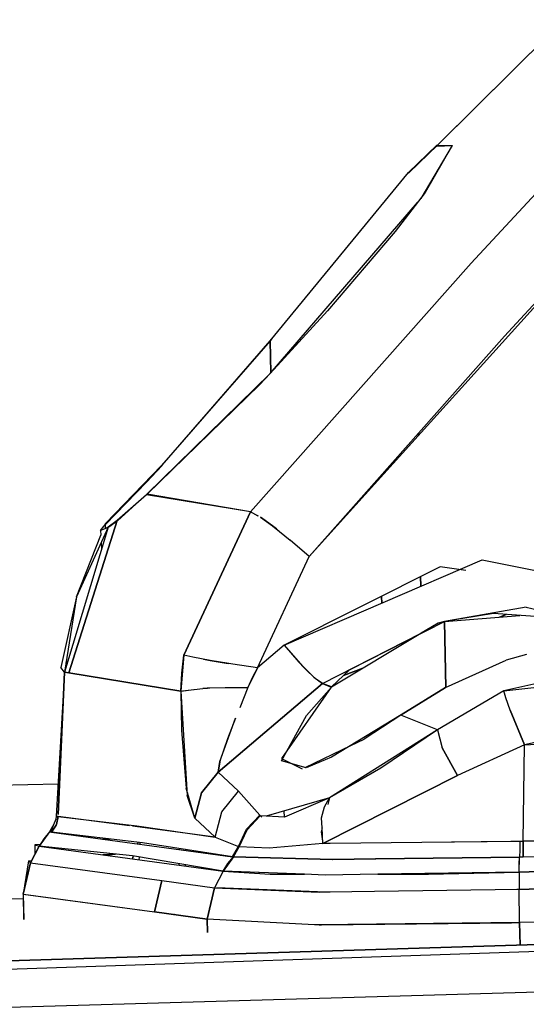
# Model space of a CAD drawing. Units: millimetres. Extents: x 977 to 8712, y -1784 to 1875.
# Drawn here: x 2712 to 2745, y 1023 to 1086 of the extents above; entities that cross this region are included whole.
import ezdxf

# ---------------------------------------------------------------- set-up
doc = ezdxf.new("R2010")
doc.units = ezdxf.units.MM
doc.layers.add('TFR-TRI', color=7, linetype='CONTINUOUS', true_color=0xffffff)

msp = doc.modelspace()

# ---------------------------------------------------------------- linework, layer by layer
at = {"layer": 'TFR-TRI', "color": 18, "linetype": 'CONTINUOUS'}
for p, q in [((2755.629395, 1086.005371), (2741.12207, 1070.348633)), ((2746.564453, 1085.490234), (2738.967285, 1077.936035)), ((2739.078613, 1078.038574), (2746.564453, 1085.490234)), ((2737.106445, 1076.186035), (2738.921387, 1077.935059)), ((2738.967285, 1077.936035), (2737.144531, 1076.187988)), ((2739.904297, 1077.921387), (2737.888672, 1074.514648)), ((2739.904297, 1077.921387), (2738.180176, 1074.89209)), ((2738.921387, 1077.935059), (2739.904297, 1077.921387)), ((2738.927246, 1077.887695), (2739.904297, 1077.921387)), ((2728.215332, 1065.374023), (2737.106445, 1076.186035)), ((2737.105469, 1076.140625), (2737.144531, 1076.187988)), ((2738.180176, 1074.89209), (2736.253418, 1072.397461)), ((2728.216309, 1063.266113), (2737.689941, 1074.257324)), ((2749.883301, 1072.859863), (2743.26709, 1065.669922)), ((2730.722168, 1051.510742), (2749.648438, 1072.472168)), ((2736.253418, 1072.397461), (2731.904785, 1067.29541)), ((2741.12207, 1070.348633), (2726.943848, 1054.382324)), ((2731.904785, 1067.29541), (2728.216309, 1063.266113)), ((2743.26709, 1065.669922), (2730.722168, 1051.510742)), ((2728.215332, 1065.376953), (2721.241699, 1057.356934)), ((2721.28418, 1057.368164), (2728.215332, 1065.374023)), ((2728.305664, 1065.481934), (2728.215332, 1065.376953)), ((2728.215332, 1065.374023), (2728.256836, 1063.313477)), ((2728.256836, 1063.313477), (2728.215332, 1065.374023)), ((2728.216309, 1063.266113), (2720.299316, 1055.509766)), ((2727.53418, 1062.54541), (2728.216309, 1063.266113)), ((2720.314453, 1055.507324), (2727.53418, 1062.54541)), ((2737.743164, 1059.43457), (2737.745117, 1059.288574)), ((2737.745117, 1059.288574), (2737.743164, 1059.43457)), ((2721.241699, 1057.356934), (2717.631348, 1053.623047)), ((2720.273926, 1056.286133), (2721.272949, 1057.355469)), ((2721.241699, 1057.356934), (2721.254395, 1057.335938)), ((2721.254395, 1057.335938), (2721.241699, 1057.356934)), ((2717.632324, 1053.570312), (2720.273926, 1056.286133)), ((2735.124023, 1056.385742), (2735.121094, 1056.475098)), ((2735.121094, 1056.475098), (2735.124023, 1056.385742)), ((2720.276855, 1055.476074), (2718.39209, 1053.826172)), ((2720.299316, 1055.509766), (2718.437012, 1053.830566)), ((2726.942871, 1054.382812), (2720.276855, 1055.476074)), ((2726.943848, 1054.382324), (2720.314453, 1055.507324)), ((2726.942871, 1054.382324), (2722.670898, 1045.166504)), ((2722.670898, 1045.166504), (2726.943848, 1054.382324)), ((2726.237793, 1054.498535), (2726.241211, 1054.501465)), ((2726.241211, 1054.501465), (2726.238281, 1054.498535)), ((2726.943848, 1054.382324), (2727.452637, 1054.127441)), ((2727.444336, 1054.109375), (2726.943848, 1054.382324)), ((2718.394043, 1053.825684), (2715.274414, 1044.031738)), ((2715.277344, 1044.041016), (2718.39209, 1053.826172)), ((2717.539062, 1053.474121), (2717.595215, 1053.532227)), ((2717.595215, 1053.532227), (2717.631348, 1053.623047)), ((2717.635742, 1053.306641), (2717.631348, 1053.623047)), ((2718.391602, 1053.82373), (2717.799316, 1053.38916)), ((2718.380371, 1053.788086), (2717.84668, 1053.393555)), ((2727.59082, 1054.029297), (2728.356445, 1053.486816)), ((2727.653809, 1053.994629), (2727.59082, 1054.029297)), ((2727.609863, 1054.019043), (2727.60791, 1054.01709)), ((2727.60791, 1054.01709), (2727.609863, 1054.019043)), ((2728.356445, 1053.486816), (2727.653809, 1053.994629)), ((2727.935059, 1053.791992), (2727.931641, 1053.788086)), ((2727.935547, 1053.791504), (2727.932129, 1053.787598)), ((2717.799316, 1053.38916), (2714.99707, 1044.078613)), ((2717.799316, 1053.389648), (2715.766602, 1048.926758)), ((2717.318359, 1053.175781), (2717.539062, 1053.474121)), ((2717.694336, 1053.330566), (2717.318359, 1053.175781)), ((2717.318359, 1053.175781), (2717.334473, 1052.875977)), ((2717.799316, 1053.389648), (2717.635742, 1053.297852)), ((2717.84668, 1053.393555), (2717.790527, 1053.370117)), ((2728.356445, 1053.486816), (2728.812012, 1053.122559)), ((2728.624512, 1053.280762), (2728.356445, 1053.486816)), ((2728.812012, 1053.122559), (2728.624512, 1053.280762)), ((2728.812012, 1053.122559), (2729.508301, 1052.564941)), ((2715.766602, 1048.926758), (2717.334473, 1052.875977)), ((2717.359863, 1052.424316), (2717.382812, 1052.005859)), ((2726.022461, 1052.396973), (2726.022949, 1052.396973)), ((2726.022949, 1052.397949), (2726.023438, 1052.397949)), ((2730.722168, 1051.510742), (2729.508301, 1052.564941)), ((2727.395996, 1044.34375), (2730.722168, 1051.510742)), ((2727.395996, 1044.34375), (2730.722168, 1051.510742)), ((2729.114258, 1045.805664), (2741.832031, 1051.291504)), ((2741.832031, 1051.291504), (2755.285156, 1048.577148)), ((2739.132812, 1050.842773), (2729.114258, 1045.805664)), ((2740.77832, 1050.611816), (2739.132812, 1050.842773)), ((2737.881348, 1050.213379), (2737.890625, 1049.591309)), ((2737.890625, 1049.591309), (2737.881348, 1050.213379)), ((2715.766602, 1048.926758), (2714.768555, 1044.371582)), ((2715.766602, 1048.926758), (2714.996094, 1044.078613)), ((2735.377441, 1048.507324), (2735.362793, 1048.947266)), ((2735.362793, 1048.947266), (2735.377441, 1048.507324)), ((2744.667969, 1048.260742), (2739.424805, 1047.34082)), ((2742.565918, 1047.839355), (2739.424805, 1047.34082)), ((2747.907715, 1047.454102), (2742.565918, 1047.839355)), ((2744.667969, 1048.260742), (2747.907715, 1047.454102)), ((2744.668945, 1048.260254), (2744.667969, 1048.260254)), ((2733.312988, 1044.227051), (2739.424805, 1047.34082)), ((2739.004883, 1047.228027), (2737.917969, 1046.576172)), ((2739.424805, 1047.34082), (2739.004883, 1047.228027)), ((2739.013672, 1047.132324), (2739.424805, 1047.34082)), ((2739.424805, 1047.34082), (2744.251465, 1047.717773)), ((2739.424805, 1047.34082), (2739.510254, 1043.098633)), ((2739.510254, 1043.098633), (2739.424805, 1047.34082)), ((2742.947754, 1047.616211), (2743.38623, 1047.780762)), ((2743.38623, 1047.780273), (2742.948242, 1047.616211)), ((2731.566406, 1043.351074), (2737.917969, 1046.576172)), ((2737.890137, 1046.559082), (2732.147949, 1043.116211)), ((2729.114258, 1045.805664), (2727.395996, 1044.34375)), ((2729.114258, 1045.805664), (2727.395996, 1044.34375)), ((2729.114258, 1045.805664), (2730.04834, 1044.723633)), ((2729.114258, 1045.805664), (2730.285156, 1044.470215)), ((2715.090332, 1044.67041), (2715.208008, 1044.779785)), ((2722.670898, 1045.166504), (2722.480957, 1042.84375)), ((2722.534668, 1044.015625), (2722.670898, 1045.166504)), ((2723.245117, 1045.037109), (2722.670898, 1045.166504)), ((2724.351562, 1044.833984), (2723.245117, 1045.037109)), ((2723.930176, 1044.911133), (2724.046387, 1044.887695)), ((2724.046387, 1044.887695), (2724.351562, 1044.833984)), ((2725.55957, 1044.631836), (2724.351562, 1044.833984)), ((2724.351562, 1044.833984), (2725.380371, 1044.660156)), ((2730.04834, 1044.723633), (2731.027344, 1043.743652)), ((2739.471191, 1043.080566), (2743.376953, 1044.848145)), ((2744.682129, 1045.216309), (2743.376953, 1044.848145)), ((2714.996094, 1044.078613), (2714.474121, 1034.821777)), ((2714.996094, 1044.078613), (2714.590332, 1034.930664)), ((2714.590332, 1034.930664), (2714.996094, 1044.078613)), ((2714.996094, 1044.078613), (2714.768555, 1044.371582)), ((2714.997559, 1044.080078), (2714.996094, 1044.078613)), ((2714.996094, 1044.078613), (2715.274414, 1044.031738)), ((2715.274414, 1044.031738), (2714.99707, 1044.078613)), ((2722.480957, 1042.84375), (2715.274414, 1044.031738)), ((2715.274414, 1044.031738), (2722.480957, 1042.84375)), ((2725.380371, 1044.660156), (2725.55957, 1044.631836)), ((2725.813477, 1044.589844), (2725.55957, 1044.631836)), ((2727.395996, 1044.34375), (2725.813477, 1044.589844)), ((2727.395996, 1044.34375), (2726.782227, 1043.099609)), ((2727.395996, 1044.34375), (2727.066895, 1043.71875)), ((2730.285156, 1044.470215), (2730.661133, 1044.087402)), ((2731.170898, 1043.620117), (2730.661133, 1044.087402)), ((2732.162109, 1043.131348), (2733.312988, 1044.227051)), ((2732.928711, 1043.861328), (2734.161133, 1044.322754)), ((2734.160645, 1044.322754), (2732.928711, 1043.861328)), ((2750.831543, 1044.599609), (2743.232422, 1042.875977)), ((2743.232422, 1042.875977), (2753.95166, 1044.050293)), ((2722.480957, 1042.84375), (2722.534668, 1044.015625)), ((2727.066895, 1043.71875), (2726.782227, 1043.099609)), ((2731.027344, 1043.743652), (2731.566406, 1043.351074)), ((2731.566406, 1043.351074), (2731.170898, 1043.620117)), ((2722.480957, 1042.84375), (2723.30957, 1042.958008)), ((2722.480957, 1042.84375), (2722.571777, 1042.875977)), ((2722.480957, 1042.84375), (2722.886719, 1036.146973)), ((2722.480957, 1042.84375), (2722.518066, 1040.34668)), ((2722.571777, 1042.875977), (2723.879883, 1043.021484)), ((2722.664551, 1042.868652), (2722.665039, 1042.88623)), ((2722.664551, 1042.868652), (2722.665039, 1042.88623)), ((2723.095215, 1042.934082), (2723.094727, 1042.928711)), ((2723.094727, 1042.928711), (2723.095215, 1042.934082)), ((2723.880859, 1043.037109), (2724.196289, 1043.054688)), ((2724.15625, 1043.052246), (2724.172363, 1043.054199)), ((2724.332031, 1043.056641), (2724.172363, 1043.054199)), ((2724.332031, 1043.062012), (2725.326172, 1043.09375)), ((2731.566406, 1043.351074), (2724.875488, 1037.658691)), ((2724.875488, 1037.658691), (2731.566406, 1043.351074)), ((2725.326172, 1043.09375), (2726.781738, 1043.099609)), ((2726.781738, 1043.099609), (2726.256348, 1041.782227)), ((2726.776367, 1043.085938), (2726.782227, 1043.099609)), ((2726.782227, 1043.099609), (2726.781738, 1043.099609)), ((2732.134277, 1043.121582), (2728.950684, 1038.527344)), ((2730.553711, 1041.285156), (2732.147949, 1043.116211)), ((2732.162109, 1043.131348), (2731.566406, 1043.351074)), ((2731.566406, 1043.351074), (2732.134277, 1043.121582)), ((2739.471191, 1043.080566), (2736.631348, 1041.328125)), ((2736.632812, 1041.325195), (2739.471191, 1043.080566)), ((2743.232422, 1042.875977), (2738.961914, 1040.367188)), ((2743.232422, 1042.875977), (2738.961914, 1040.367188)), ((2743.35498, 1042.422363), (2743.232422, 1042.875977)), ((2743.638184, 1041.634766), (2743.35498, 1042.422363)), ((2743.638184, 1041.634766), (2744.556152, 1039.401855)), ((2744.556152, 1039.401855), (2743.638184, 1041.634766)), ((2724.982422, 1038.331055), (2725.996582, 1041.129883)), ((2725.996582, 1041.129883), (2725.462402, 1039.790039)), ((2728.936523, 1038.370117), (2730.553711, 1041.285156)), ((2736.631348, 1041.328125), (2732.144043, 1038.603516)), ((2736.615234, 1041.314453), (2734.246582, 1039.770996)), ((2736.615234, 1041.314453), (2736.630859, 1041.32373)), ((2738.961914, 1040.367188), (2736.615234, 1041.314453)), ((2738.961914, 1040.367188), (2736.615234, 1041.314453)), ((2722.518066, 1040.34668), (2722.812988, 1036.611328)), ((2738.961914, 1040.367188), (2732.026855, 1035.998535)), ((2738.961914, 1040.367188), (2735.331055, 1037.900879)), ((2738.961914, 1040.367188), (2739.268555, 1039.205078)), ((2738.961914, 1040.367188), (2739.268555, 1039.205078)), ((2750.689941, 1040.734863), (2744.556152, 1039.401855)), ((2725.462402, 1039.790039), (2725.006836, 1038.418945)), ((2733.397949, 1039.364746), (2734.246582, 1039.770996)), ((2744.556152, 1039.401855), (2753.106445, 1039.891113)), ((2730.453125, 1037.956543), (2733.397949, 1039.364746)), ((2739.268555, 1039.205078), (2740.257324, 1037.442871)), ((2740.257324, 1037.442871), (2739.268555, 1039.205078)), ((2744.556152, 1039.401855), (2740.257324, 1037.442871)), ((2744.556152, 1039.401855), (2740.257324, 1037.442871)), ((2744.46875, 1033.206055), (2744.556152, 1039.401855)), ((2744.46875, 1033.206055), (2744.556152, 1039.401855)), ((2725.006836, 1038.418945), (2724.875488, 1037.658691)), ((2730.521484, 1037.937988), (2728.936523, 1038.370117)), ((2728.950684, 1038.527344), (2730.27002, 1037.868652)), ((2732.144043, 1038.603516), (2730.521484, 1037.937988)), ((2724.875488, 1037.658691), (2724.982422, 1038.331055)), ((2735.331055, 1037.900879), (2732.026855, 1035.998535)), ((2723.807129, 1036.331055), (2724.875488, 1037.658691)), ((2724.875488, 1037.658691), (2723.807129, 1036.331055)), ((2724.875488, 1037.658691), (2726.187012, 1036.437012)), ((2726.187012, 1036.437012), (2724.875488, 1037.658691)), ((2731.604004, 1033.070801), (2740.257324, 1037.442871)), ((2740.257324, 1037.442871), (2731.604004, 1033.070801)), ((2714.589355, 1036.867188), (2650, 1035.597168)), ((2723.375977, 1034.692383), (2722.812988, 1036.611328)), ((2725.118652, 1035.109375), (2726.187012, 1036.437012)), ((2725.118652, 1035.109375), (2726.187012, 1036.437012)), ((2726.187012, 1036.437012), (2727.541504, 1034.895508)), ((2727.541504, 1034.895508), (2726.187012, 1036.437012)), ((2723.375977, 1034.692383), (2722.886719, 1036.146973)), ((2722.899902, 1036.313965), (2722.894531, 1036.125488)), ((2722.894531, 1036.125), (2722.899902, 1036.313965)), ((2723.375977, 1034.692383), (2723.807129, 1036.331055)), ((2723.807129, 1036.331055), (2723.375977, 1034.692383)), ((2732.026855, 1035.998535), (2727.952637, 1034.828613)), ((2732.026855, 1035.998535), (2729.12793, 1034.76416)), ((2731.700195, 1035.418457), (2732.026855, 1035.998535)), ((2732.026855, 1035.998535), (2731.921387, 1035.569336)), ((2731.516113, 1034.712402), (2731.700195, 1035.418457)), ((2714.449707, 1034.625), (2714.100098, 1033.793457)), ((2714.474121, 1034.821777), (2714.449707, 1034.625)), ((2714.474121, 1034.821777), (2714.449707, 1034.625)), ((2714.584961, 1034.80127), (2714.474121, 1034.821777)), ((2714.474121, 1034.821777), (2714.526367, 1034.808105)), ((2714.584961, 1034.80127), (2714.478516, 1034.293945)), ((2714.478516, 1034.293945), (2714.584961, 1034.80127)), ((2714.526367, 1034.808105), (2714.584961, 1034.80127)), ((2719.172363, 1034.197266), (2714.584961, 1034.80127)), ((2714.584961, 1034.80127), (2719.637207, 1034.191895)), ((2724.687012, 1033.471191), (2723.375977, 1034.692383)), ((2724.687012, 1033.471191), (2723.375977, 1034.692383)), ((2724.687012, 1033.471191), (2725.118652, 1035.109375)), ((2724.687012, 1033.471191), (2725.118652, 1035.109375)), ((2727.541504, 1034.895508), (2726.701172, 1033.987305)), ((2726.743652, 1033.946777), (2727.575195, 1034.849121)), ((2727.300293, 1034.634277), (2727.340332, 1034.597168)), ((2727.300293, 1034.634277), (2727.340332, 1034.597168)), ((2727.331055, 1034.583496), (2727.541504, 1034.895508)), ((2727.541504, 1034.895508), (2727.575195, 1034.849609)), ((2727.575195, 1034.849121), (2727.541504, 1034.895508)), ((2727.571777, 1034.844727), (2727.575195, 1034.849609)), ((2729.12793, 1034.76416), (2727.575195, 1034.849121)), ((2727.678711, 1034.75), (2727.575195, 1034.849121)), ((2727.955566, 1034.82959), (2727.955078, 1034.828125)), ((2727.955078, 1034.828125), (2727.955566, 1034.82959)), ((2729.134277, 1034.76709), (2729.112305, 1035.161621)), ((2731.550293, 1034.067871), (2731.516113, 1034.712402)), ((2714.32959, 1034.34082), (2714.041504, 1033.808105)), ((2714.214844, 1034.067871), (2714.041504, 1033.808105)), ((2714.469727, 1034.252441), (2714.164062, 1033.78418)), ((2714.164062, 1033.78418), (2714.469727, 1034.252441)), ((2714.476074, 1034.282715), (2714.469727, 1034.252441)), ((2714.469727, 1034.252441), (2714.476074, 1034.282715)), ((2724.687012, 1033.471191), (2719.367188, 1034.171875)), ((2719.637207, 1034.191895), (2724.687012, 1033.471191)), ((2726.175293, 1032.874023), (2726.701172, 1033.987305)), ((2726.224121, 1032.856934), (2726.743652, 1033.946777)), ((2726.84668, 1034.14502), (2726.844238, 1034.056152)), ((2726.844238, 1034.056152), (2726.84668, 1034.14502)), ((2731.550293, 1034.067871), (2731.489746, 1033.820312)), ((2731.604004, 1033.070801), (2731.550293, 1034.067871)), ((2714.041016, 1033.808105), (2713.375488, 1032.888184)), ((2713.675781, 1033.37207), (2713.375488, 1032.888184)), ((2714.041016, 1033.808105), (2713.675781, 1033.37207)), ((2714.041016, 1033.808105), (2714.041992, 1033.809082)), ((2714.041016, 1033.808105), (2714.164062, 1033.78418)), ((2714.100098, 1033.793457), (2714.041504, 1033.808105)), ((2714.164062, 1033.78418), (2714.100098, 1033.793457)), ((2720.009277, 1033.097656), (2714.164062, 1033.78418)), ((2714.164062, 1033.78418), (2725.803223, 1032.211426)), ((2717.439941, 1033.341309), (2717.770996, 1033.360352)), ((2717.960938, 1033.337891), (2717.641602, 1033.313965)), ((2724.687012, 1033.471191), (2726.175293, 1032.874023)), ((2724.687012, 1033.471191), (2726.175293, 1032.874023)), ((2731.489746, 1033.820312), (2731.604004, 1033.070801)), ((2731.520508, 1033.617676), (2731.574707, 1033.612305)), ((2765.957031, 1033.788574), (2744.46875, 1033.206055)), ((2744.46875, 1033.206055), (2765.957031, 1033.788574)), ((2712.813965, 1031.822266), (2713.375488, 1032.888184)), ((2713.443848, 1032.998047), (2713.09082, 1032.97168)), ((2713.09082, 1032.97168), (2713.375488, 1032.888184)), ((2713.09082, 1032.97168), (2713.094727, 1032.35498)), ((2713.375488, 1032.888184), (2713.094727, 1032.35498)), ((2719.37793, 1032.263672), (2713.375488, 1032.888184)), ((2713.375488, 1032.888184), (2725.198242, 1031.29541)), ((2719.724609, 1033.130859), (2719.690918, 1033.037109)), ((2719.691406, 1033.036621), (2719.725098, 1033.130859)), ((2719.852051, 1033.015625), (2719.857422, 1033.115723)), ((2719.852051, 1033.015137), (2719.857422, 1033.115723)), ((2725.803223, 1032.211426), (2720.009277, 1033.097656)), ((2722.394531, 1032.671875), (2722.396484, 1032.732422)), ((2722.394531, 1032.671875), (2722.396484, 1032.732422)), ((2722.792969, 1032.671875), (2722.791016, 1032.618164)), ((2722.791016, 1032.618164), (2722.792969, 1032.671875)), ((2725.803711, 1032.210449), (2726.174316, 1032.874023)), ((2725.855957, 1032.205078), (2726.224121, 1032.856445)), ((2725.856934, 1032.204102), (2726.224121, 1032.856445)), ((2726.03125, 1032.518066), (2726.175293, 1032.874023)), ((2726.119141, 1032.67041), (2726.119141, 1032.670898)), ((2726.119141, 1032.670898), (2726.119141, 1032.67041)), ((2726.173828, 1032.874512), (2726.371582, 1033.166504)), ((2726.173828, 1032.874023), (2726.224121, 1032.856445)), ((2726.224121, 1032.856445), (2726.174316, 1032.874023)), ((2726.224121, 1032.856445), (2726.224121, 1032.856934)), ((2728.147461, 1032.766113), (2726.224121, 1032.856934)), ((2726.224121, 1032.856445), (2726.22998, 1032.856445)), ((2731.604004, 1033.070801), (2728.147461, 1032.766113)), ((2731.621094, 1033.070801), (2731.604004, 1033.070801)), ((2732.066895, 1033.068848), (2731.604004, 1033.070801)), ((2737.966309, 1033.132812), (2732.066895, 1033.068848)), ((2744.258789, 1033.201172), (2737.966309, 1033.132812)), ((2743.666504, 1033.188965), (2737.966309, 1033.132812)), ((2742.69043, 1033.179199), (2742.689941, 1033.184082)), ((2742.69043, 1033.179199), (2742.689941, 1033.184082)), ((2743.664062, 1033.194824), (2743.664062, 1033.188965)), ((2743.664551, 1033.194824), (2743.664551, 1033.188965)), ((2744.249512, 1033.200684), (2743.666504, 1033.188965)), ((2744.25, 1032.649414), (2744.23291, 1032.181641)), ((2744.245117, 1032.649414), (2744.23291, 1032.181641)), ((2744.251953, 1032.919434), (2744.245117, 1032.654297)), ((2744.249512, 1033.200684), (2744.46875, 1033.206055)), ((2744.249512, 1033.200684), (2744.25, 1032.649414)), ((2744.249512, 1033.200684), (2744.251953, 1032.919434)), ((2744.46875, 1033.206055), (2744.259277, 1033.201172)), ((2744.464844, 1032.189453), (2744.474121, 1032.925293)), ((2773.454102, 1032.990234), (2744.465332, 1032.1875)), ((2773.458984, 1032.987793), (2744.465332, 1032.189453)), ((2744.474121, 1032.925293), (2744.46875, 1033.206055)), ((2744.46875, 1033.206055), (2744.472656, 1032.40625)), ((2713.094727, 1032.35498), (2712.813965, 1031.822266)), ((2718.209473, 1032.385254), (2717.467285, 1032.336914)), ((2717.556152, 1032.324707), (2718.275391, 1032.378418)), ((2719.374512, 1032.080078), (2719.419922, 1032.256836)), ((2719.419922, 1032.256836), (2719.374512, 1032.080078)), ((2725.198242, 1031.29541), (2719.37793, 1032.263672)), ((2719.800781, 1032.022461), (2719.80957, 1032.191895)), ((2719.80127, 1032.022461), (2719.80957, 1032.191895)), ((2725.856445, 1032.204102), (2725.198242, 1031.29541)), ((2725.495605, 1031.772949), (2725.856445, 1032.204102)), ((2725.803223, 1032.211426), (2726.03125, 1032.518066)), ((2725.803223, 1032.211426), (2725.856445, 1032.204102)), ((2725.855957, 1032.205078), (2725.803711, 1032.210449)), ((2725.856445, 1032.204102), (2732.210938, 1032.044434)), ((2732.210938, 1032.044434), (2725.856934, 1032.204102)), ((2726.791504, 1032.180664), (2726.791504, 1032.180176)), ((2726.791504, 1032.180176), (2726.791504, 1032.180664)), ((2734.987305, 1032.075684), (2732.229004, 1032.043945)), ((2732.229492, 1032.044434), (2734.987305, 1032.076172)), ((2734.998535, 1032.07666), (2744.23291, 1032.181641)), ((2744.23291, 1032.181641), (2734.998535, 1032.075684)), ((2744.217773, 1031.729004), (2744.23291, 1032.181641)), ((2744.21875, 1031.227051), (2744.23291, 1032.181641)), ((2773.444336, 1032.057129), (2744.21875, 1031.227051)), ((2744.219727, 1031.224121), (2773.444336, 1032.058105)), ((2744.465332, 1032.187988), (2744.23291, 1032.181641)), ((2744.465332, 1032.1875), (2744.23291, 1032.181641)), ((2744.472656, 1032.40625), (2744.465332, 1032.187988)), ((2712.687988, 1031.961426), (2712.348633, 1029.805176)), ((2712.813965, 1031.822266), (2712.348633, 1029.805176)), ((2712.354492, 1029.804688), (2712.821777, 1031.820801)), ((2712.687988, 1031.961426), (2712.895508, 1031.977051)), ((2712.813965, 1031.822266), (2712.687988, 1031.961426)), ((2712.813965, 1031.822266), (2721.252441, 1030.695312)), ((2712.821777, 1031.821289), (2721.252441, 1030.695312)), ((2722.368652, 1031.67627), (2722.371094, 1031.765625)), ((2722.368652, 1031.67627), (2722.371094, 1031.765625)), ((2722.76416, 1031.700684), (2722.761719, 1031.623535)), ((2722.762207, 1031.623535), (2722.764648, 1031.700684)), ((2725.198242, 1031.29541), (2725.495605, 1031.772949)), ((2744.209961, 1031.223633), (2744.217773, 1031.729004)), ((2725.198242, 1031.29541), (2724.630371, 1030.224121)), ((2724.914551, 1030.759766), (2724.633789, 1030.223633)), ((2725.198242, 1031.29541), (2724.914551, 1030.759766)), ((2730.42627, 1031.088867), (2725.198242, 1031.29541)), ((2725.198242, 1031.29541), (2728.223145, 1031.089355)), ((2726.079102, 1031.235352), (2726.07959, 1031.260742)), ((2726.07959, 1031.260742), (2726.079102, 1031.235352)), ((2726.765625, 1031.233398), (2726.76416, 1031.188477)), ((2726.76416, 1031.188477), (2726.765625, 1031.233398)), ((2727.505859, 1031.204102), (2727.504883, 1031.138184)), ((2727.504883, 1031.138184), (2727.505859, 1031.204102)), ((2728.223145, 1031.089355), (2730.42627, 1031.088867)), ((2731.737305, 1031.037109), (2730.42627, 1031.088867)), ((2735.134766, 1031.087891), (2731.737305, 1031.037109)), ((2744.208496, 1031.223633), (2735.134766, 1031.087891)), ((2735.134766, 1031.087891), (2738.383789, 1031.087402)), ((2738.383789, 1031.087402), (2744.219727, 1031.224121)), ((2742.793945, 1031.19043), (2742.792969, 1031.202637)), ((2742.793945, 1031.19043), (2742.792969, 1031.202637)), ((2743.675293, 1031.21582), (2743.675293, 1031.211426)), ((2743.675781, 1031.21582), (2743.675781, 1031.211426)), ((2744.219727, 1031.224121), (2744.20752, 1030.118164)), ((2744.219727, 1031.224121), (2744.215332, 1030.118652)), ((2744.215332, 1030.118164), (2777.319824, 1030.944336)), ((2777.320312, 1030.943359), (2744.215332, 1030.118652)), ((2720.784668, 1028.679199), (2721.252441, 1030.695312)), ((2721.251953, 1030.695312), (2720.787109, 1028.678711)), ((2721.251953, 1030.695312), (2724.629883, 1030.223633)), ((2721.252441, 1030.695312), (2724.630371, 1030.224121)), ((2724.162109, 1028.20752), (2724.629883, 1030.224121)), ((2724.631836, 1030.223633), (2724.162109, 1028.20752)), ((2724.629883, 1030.224121), (2724.634277, 1030.224121)), ((2724.635742, 1030.224121), (2731.365723, 1029.936035)), ((2731.779785, 1029.941895), (2724.797852, 1030.217285)), ((2726.049316, 1030.163574), (2726.049316, 1030.167969)), ((2726.049316, 1030.167969), (2726.049316, 1030.163574)), ((2726.734863, 1030.141113), (2726.734863, 1030.134277)), ((2726.734863, 1030.134277), (2726.734863, 1030.141113)), ((2727.490723, 1030.102051), (2727.490723, 1030.11084)), ((2727.491211, 1030.11084), (2727.491211, 1030.102051)), ((2744.20752, 1030.118164), (2734.915039, 1029.977539)), ((2744.201172, 1030.117676), (2744.053223, 1030.115723)), ((2744.237305, 1027.986328), (2744.201172, 1030.117676)), ((2744.215332, 1030.118652), (2744.215332, 1030.118164)), ((2744.215332, 1030.118164), (2744.215332, 1030.118652)), ((2744.237793, 1027.986816), (2744.215332, 1030.118164)), ((2659.769043, 1027.799805), (2712.36084, 1029.532227)), ((2712.348633, 1029.805176), (2712.354492, 1029.806641)), ((2712.356445, 1029.806641), (2712.354492, 1029.803223)), ((2712.354492, 1029.804688), (2720.784668, 1028.678223)), ((2712.354492, 1029.803223), (2712.393066, 1028.182617)), ((2712.35791, 1029.804688), (2720.789551, 1028.678711)), ((2712.397461, 1028.182617), (2712.358398, 1029.803711)), ((2731.779785, 1029.941895), (2731.365723, 1029.936035)), ((2731.411133, 1029.957031), (2731.408691, 1029.937012)), ((2731.411133, 1029.957031), (2731.408691, 1029.937012)), ((2731.994629, 1029.934082), (2731.779785, 1029.941895)), ((2732.063965, 1029.946289), (2731.958984, 1029.944824)), ((2734.909668, 1029.977539), (2731.994629, 1029.934082)), ((2720.898438, 1029.168457), (2720.899902, 1029.167969)), ((2720.898438, 1029.168457), (2720.899902, 1029.167969)), ((2724.162598, 1028.20752), (2720.785645, 1028.678223)), ((2720.787109, 1028.678223), (2724.162109, 1028.20752)), ((2720.791504, 1028.70752), (2720.793945, 1028.707031)), ((2720.815918, 1028.804199), (2720.813965, 1028.804688)), ((2720.815918, 1028.804199), (2720.813965, 1028.804688)), ((2722.084473, 1028.49707), (2722.075195, 1028.498535)), ((2777.341309, 1028.827637), (2744.237793, 1027.986328)), ((2777.341309, 1028.827637), (2744.237793, 1027.986816)), ((2731.061523, 1027.842773), (2724.162109, 1028.20752)), ((2724.162598, 1028.20752), (2724.183105, 1027.351562)), ((2724.1875, 1027.352051), (2724.166992, 1028.20752)), ((2731.066406, 1027.842773), (2731.061523, 1027.842773)), ((2731.354492, 1027.846191), (2731.066406, 1027.842773)), ((2744.237305, 1027.986328), (2731.354492, 1027.846191)), ((2731.354492, 1027.846191), (2731.506348, 1027.838867)), ((2731.506348, 1027.838867), (2743.725586, 1027.972656)), ((2742.961914, 1027.964355), (2742.961426, 1027.972656)), ((2742.961914, 1027.964355), (2742.961426, 1027.972656)), ((2743.725586, 1027.972656), (2744.237793, 1027.986328)), ((2744.022461, 1027.983887), (2744.037109, 1027.980957)), ((2744.022461, 1027.983887), (2744.037109, 1027.980957)), ((2744.237793, 1027.986328), (2744.271973, 1026.537598)), ((2744.271973, 1026.537598), (2744.237793, 1027.986328)), ((2630.875488, 1022.254395), (2754.230957, 1026.436523)), ((2630.875488, 1022.254395), (2754.230957, 1026.436523)), ((2692.980469, 1024.967773), (2754.303223, 1026.844727)), ((2754.303223, 1026.844727), (2692.980469, 1024.967773)), ((2743.955566, 1023.495117), (2768.584961, 1024.134766)), ((2694.399414, 1022.041992), (2743.955566, 1023.495117))]:
    msp.add_line(p, q, dxfattribs=at)

doc.saveas('drawing.dxf')
